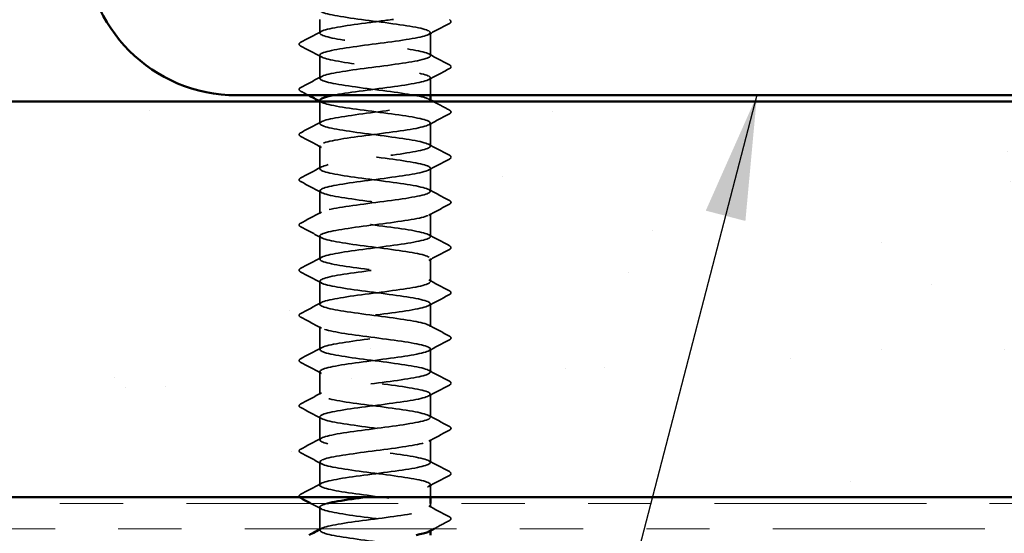
# Model space of a CAD drawing. Units: inches. Extents: x 0.6 to 33.4, y 0.6 to 21.4.
# Drawn here: x 10.9 to 12.4, y 11.4 to 12.2 of the extents above; entities that cross this region are included whole.
import ezdxf

# ---------------------------------------------------------------- set-up
doc = ezdxf.new("R2010")
doc.units = ezdxf.units.IN
doc.header["$LTSCALE"] = 2
doc.header["$MEASUREMENT"] = 0
doc.linetypes.add('DASHED', pattern=[0.2067, 0.1654, -0.0413])
doc.linetypes.add('DOUBLE_DASH_CHAIN', pattern=[1.2403, 0.6614, -0.0827, 0.1654, -0.0827, 0.1654, -0.0827])
for name, color, linetype, lineweight in [('Hatch (ANSI)', 7, 'Continuous', 18), ('Hidden (ANSI)', 7, 'DASHED', 35), ('Symbol (ANSI)', 7, 'Continuous', 25), ('Visible (ANSI)', 7, 'Continuous', 50)]:
    doc.layers.add(name, color=color, linetype=linetype, lineweight=lineweight)
doc.styles.add('Note Text (ANSI)', font='tahoma.ttf')
doc.dimstyles.new('Default (ANSI)$7', dxfattribs={"dimscale": 2, "dimtxt": 0.12, "dimasz": 0.098425, "dimexe": 0.125, "dimexo": 0.0625, "dimgap": 0.031496, "dimtad": 0, "dimtih": 1, "dimtoh": 1, "dimrnd": 1e-08, "dimzin": 4, "dimdsep": 46, "dimtxsty": 'Note Text (ANSI)', "dimcen": 0.09, "dimdle": 0.393701, "dimclrd": 256, "dimclre": 256, "dimclrt": 256, "dimadec": 0, "dimazin": 1, "dimtfac": 1, "dimtofl": 0, "dimtmove": 0, "dimatfit": 3, "dimfxl": 1, "dimtolj": 1, "dimtzin": 4, "dimlwd": -1, "dimlwe": -1, "dimarcsym": 0})

msp = doc.modelspace()

# ---------------------------------------------------------------- hatches: boundary and pattern name
at = {"layer": 'Hatch (ANSI)', "true_color": 0x804000}
h = msp.add_hatch(dxfattribs=at)
h.set_pattern_fill('AR-SAND', color=36, scale=0.25, angle=45, style=0)
h.paths.add_polyline_path([(2.04473, 12.11946), (13.9751, 12.11946), (13.9751, 11.49446), (2.04473, 11.49446)])

# ---------------------------------------------------------------- linework, layer by layer
at = {"layer": 'Hidden (ANSI)', "ltscale": 0.02058}
msp.add_line((11.34643, 12.22774), (11.34643, 12.24946), dxfattribs=at)
at = {"layer": 'Hidden (ANSI)', "ltscale": 0.034593}
for p, q in [((11.52143, 12.19203), (11.52143, 12.22846)), ((11.34643, 12.15631), (11.34643, 12.19274)), ((11.52143, 12.04917), (11.52143, 12.0856)), ((11.34643, 12.01346), (11.34643, 12.04989)), ((11.52143, 11.97774), (11.52143, 12.01417)), ((11.34643, 11.94203), (11.34643, 11.97846)), ((11.52143, 11.90631), (11.52143, 11.94274)), ((11.34643, 11.8706), (11.34643, 11.90703)), ((11.52143, 11.83489), (11.52143, 11.87131)), ((11.34643, 11.79917), (11.34643, 11.8356)), ((11.52143, 11.76346), (11.52143, 11.79989)), ((11.34643, 11.72774), (11.34643, 11.76417)), ((11.52143, 11.69203), (11.52143, 11.72846)), ((11.34643, 11.65631), (11.34643, 11.69274)), ((11.52143, 11.6206), (11.52143, 11.65703)), ((11.34643, 11.58489), (11.34643, 11.62131)), ((11.52143, 11.54917), (11.52143, 11.5856)), ((11.34643, 11.51346), (11.34643, 11.54989))]:
    msp.add_line(p, q, dxfattribs=at)
at = {"layer": 'Hidden (ANSI)', "ltscale": 0.026158}
msp.add_line((11.52143, 12.12946), (11.52143, 12.15703), dxfattribs=at)
at = {"layer": 'Hidden (ANSI)', "ltscale": 0.032824}
msp.add_line((11.34643, 12.08489), (11.34643, 12.11946), dxfattribs=at)
at = {"layer": 'Hidden (ANSI)', "ltscale": 0.018675}
msp.add_line((11.52143, 11.49446), (11.52143, 11.51417), dxfattribs=at)
at = {"layer": 'Hidden (ANSI)', "ltscale": 0.03228}
msp.add_line((11.34643, 11.44446), (11.34643, 11.47846), dxfattribs=at)
at = {"layer": 'Hidden (ANSI)', "ltscale": 0.006294}
msp.add_line((11.52143, 11.47774), (11.52143, 11.48446), dxfattribs=at)
at = {"layer": 'Hidden (ANSI)', "ltscale": 0.00122}
for p, q in [((11.34643, 11.44203), (11.34643, 11.44342)), ((11.52143, 11.44136), (11.52143, 11.44274))]:
    msp.add_line(p, q, dxfattribs=at)
at = {"layer": 'Hidden (ANSI)', "ltscale": 1.261785}
msp.add_open_spline([(11.34667, 12.26417), (11.34657, 12.26296), (11.34793, 12.26175), (11.35085, 12.26054), (11.36135, 12.2562), (11.39151, 12.25185), (11.42478, 12.24751), (11.45804, 12.24316), (11.49261, 12.23881), (11.50948, 12.23447), (11.52635, 12.23012), (11.52462, 12.22578), (11.50524, 12.22143), (11.48586, 12.21709), (11.44988, 12.21274), (11.41706, 12.20839), (11.38424, 12.20405), (11.35636, 12.1997), (11.34873, 12.19536), (11.34111, 12.19101), (11.35416, 12.18667), (11.3807, 12.18232), (11.40725, 12.17797), (11.44587, 12.17363), (11.47533, 12.16928), (11.5048, 12.16494), (11.52353, 12.16059), (11.52122, 12.15625), (11.51892, 12.1519), (11.49571, 12.14755), (11.46435, 12.14321), (11.43299, 12.13886), (11.39517, 12.13452), (11.37167, 12.13017), (11.37038, 12.12993), (11.36914, 12.1297), (11.36795, 12.12946)], degree=3, knots=[-256.0398013, -256.0398013, -256.0398013, -256.0398013, -255.7205802, -255.7205802, -255.7205802, -254.5737724, -254.5737724, -254.5737724, -253.4269645, -253.4269645, -253.4269645, -252.2801567, -252.2801567, -252.2801567, -251.1333488, -251.1333488, -251.1333488, -249.9865409, -249.9865409, -249.9865409, -248.8397331, -248.8397331, -248.8397331, -247.6929252, -247.6929252, -247.6929252, -246.5461173, -246.5461173, -246.5461173, -245.3993095, -245.3993095, -245.3993095, -244.2525016, -244.2525016, -244.2525016, -244.1897138, -244.1897138, -244.1897138, -244.1897138], dxfattribs=at)
at = {"layer": 'Hidden (ANSI)', "ltscale": 1.206918}
msp.add_open_spline([(11.52106, 12.1206), (11.52112, 12.12249), (11.51774, 12.12437), (11.51081, 12.12626), (11.49484, 12.13061), (11.46083, 12.13495), (11.42748, 12.1393), (11.39412, 12.14364), (11.36321, 12.14799), (11.35174, 12.15233), (11.34027, 12.15668), (11.34884, 12.16103), (11.37276, 12.16537), (11.39667, 12.16972), (11.43464, 12.17406), (11.46579, 12.17841), (11.49694, 12.18275), (11.5196, 12.1871), (11.52131, 12.19145), (11.52303, 12.19579), (11.50371, 12.20014), (11.47397, 12.20448), (11.44423, 12.20883), (11.40568, 12.21317), (11.37949, 12.21752), (11.3533, 12.22187), (11.3409, 12.22621), (11.3491, 12.23056), (11.35729, 12.2349), (11.38564, 12.23925), (11.41857, 12.24359), (11.43338, 12.24555), (11.44875, 12.2475), (11.46291, 12.24946)], degree=3, knots=[240.331838, 240.331838, 240.331838, 240.331838, 240.8296511, 240.8296511, 240.8296511, 241.976459, 241.976459, 241.976459, 243.1232669, 243.1232669, 243.1232669, 244.2700747, 244.2700747, 244.2700747, 245.4168826, 245.4168826, 245.4168826, 246.5636905, 246.5636905, 246.5636905, 247.7104983, 247.7104983, 247.7104983, 248.8573062, 248.8573062, 248.8573062, 250.004114, 250.004114, 250.004114, 251.1509219, 251.1509219, 251.1509219, 251.6667043, 251.6667043, 251.6667043, 251.6667043], dxfattribs=at)
at = {"layer": 'Hidden (ANSI)', "ltscale": 0.035082}
for points in [[(11.55144, 12.24301), (11.54055, 12.23726), (11.52967, 12.23149), (11.51882, 12.22567)], [(11.31642, 12.21319), (11.32731, 12.21894), (11.33819, 12.22471), (11.34904, 12.23053)], [(11.34904, 12.18996), (11.33819, 12.19577), (11.32731, 12.20154), (11.31642, 12.2073)], [(11.51882, 12.19481), (11.52967, 12.189), (11.54055, 12.18323), (11.55144, 12.17748)], [(11.31642, 12.14176), (11.32731, 12.14751), (11.33819, 12.15328), (11.34904, 12.1591)], [(11.55144, 12.17158), (11.54055, 12.16583), (11.52967, 12.16006), (11.51882, 12.15424)], [(11.55144, 12.10015), (11.54055, 12.0944), (11.52967, 12.08863), (11.51882, 12.08282)], [(11.31642, 12.07033), (11.32731, 12.07609), (11.33819, 12.08186), (11.34904, 12.08767)], [(11.34904, 12.0471), (11.33819, 12.05292), (11.32731, 12.05869), (11.31642, 12.06444)], [(11.51882, 12.05196), (11.52967, 12.04614), (11.54055, 12.04037), (11.55144, 12.03462)], [(11.31642, 11.9989), (11.32731, 12.00466), (11.33819, 12.01043), (11.34904, 12.01624)], [(11.55144, 12.02873), (11.54055, 12.02297), (11.52967, 12.0172), (11.51882, 12.01139)], [(11.34904, 11.97567), (11.33819, 11.98149), (11.32731, 11.98726), (11.31642, 11.99301)], [(11.51882, 11.98053), (11.52967, 11.97471), (11.54055, 11.96894), (11.55144, 11.96319)], [(11.55144, 11.9573), (11.54055, 11.95154), (11.52967, 11.94577), (11.51882, 11.93996)], [(11.31642, 11.92748), (11.32731, 11.93323), (11.33819, 11.939), (11.34904, 11.94481)], [(11.34904, 11.90424), (11.33819, 11.91006), (11.32731, 11.91583), (11.31642, 11.92158)], [(11.51882, 11.9091), (11.52967, 11.90328), (11.54055, 11.89751), (11.55144, 11.89176)], [(11.55144, 11.88587), (11.54055, 11.88012), (11.52967, 11.87435), (11.51882, 11.86853)], [(11.31642, 11.85605), (11.32731, 11.8618), (11.33819, 11.86757), (11.34904, 11.87339)], [(11.34904, 11.83282), (11.33819, 11.83863), (11.32731, 11.8444), (11.31642, 11.85015)], [(11.51882, 11.83767), (11.52967, 11.83186), (11.54055, 11.82609), (11.55144, 11.82033)], [(11.55144, 11.81444), (11.54055, 11.80869), (11.52967, 11.80292), (11.51882, 11.7971)], [(11.31642, 11.78462), (11.32731, 11.79037), (11.33819, 11.79614), (11.34904, 11.80196)], [(11.34904, 11.76139), (11.33819, 11.7672), (11.32731, 11.77297), (11.31642, 11.77873)], [(11.51882, 11.76624), (11.52967, 11.76043), (11.54055, 11.75466), (11.55144, 11.7489)], [(11.55144, 11.74301), (11.54055, 11.73726), (11.52967, 11.73149), (11.51882, 11.72567)], [(11.31642, 11.71319), (11.32731, 11.71894), (11.33819, 11.72471), (11.34904, 11.73053)], [(11.34904, 11.68996), (11.33819, 11.69577), (11.32731, 11.70154), (11.31642, 11.7073)], [(11.51882, 11.69481), (11.52967, 11.689), (11.54055, 11.68323), (11.55144, 11.67748)], [(11.31642, 11.64176), (11.32731, 11.64751), (11.33819, 11.65328), (11.34904, 11.6591)], [(11.55144, 11.67158), (11.54055, 11.66583), (11.52967, 11.66006), (11.51882, 11.65424)], [(11.34904, 11.61853), (11.33819, 11.62435), (11.32731, 11.63012), (11.31642, 11.63587)], [(11.51882, 11.62339), (11.52967, 11.61757), (11.54055, 11.6118), (11.55144, 11.60605)], [(11.55144, 11.60015), (11.54055, 11.5944), (11.52967, 11.58863), (11.51882, 11.58282)], [(11.31642, 11.57033), (11.32731, 11.57609), (11.33819, 11.58186), (11.34904, 11.58767)], [(11.34904, 11.5471), (11.33819, 11.55292), (11.32731, 11.55869), (11.31642, 11.56444)], [(11.51882, 11.55196), (11.52967, 11.54614), (11.54055, 11.54037), (11.55144, 11.53462)], [(11.55144, 11.52873), (11.54055, 11.52297), (11.52967, 11.5172), (11.51882, 11.51139)], [(11.31642, 11.4989), (11.32731, 11.50466), (11.33819, 11.51043), (11.34904, 11.51624)], [(11.51882, 11.48053), (11.52967, 11.47471), (11.54055, 11.46894), (11.55144, 11.46319)]]:
    msp.add_open_spline(points, degree=3, dxfattribs=at)
at = {"layer": 'Hidden (ANSI)', "ltscale": 0.041609}
for points in [[(11.55144, 12.2489), (11.55283, 12.24817), (11.55387, 12.24733), (11.55399, 12.24471), (11.5529, 12.24378), (11.55144, 12.24301)], [(11.31642, 12.2073), (11.31503, 12.20803), (11.31399, 12.20888), (11.31387, 12.21149), (11.31496, 12.21242), (11.31642, 12.21319)], [(11.55144, 12.17748), (11.55283, 12.17674), (11.55387, 12.1759), (11.55399, 12.17328), (11.5529, 12.17235), (11.55144, 12.17158)], [(11.31642, 12.13587), (11.31503, 12.13661), (11.31399, 12.13745), (11.31387, 12.14006), (11.31496, 12.14099), (11.31642, 12.14176)], [(11.55144, 12.10605), (11.55283, 12.10531), (11.55387, 12.10447), (11.55399, 12.10185), (11.5529, 12.10093), (11.55144, 12.10015)], [(11.31642, 12.06444), (11.31503, 12.06518), (11.31399, 12.06602), (11.31387, 12.06863), (11.31496, 12.06956), (11.31642, 12.07033)], [(11.55144, 12.03462), (11.55283, 12.03388), (11.55387, 12.03304), (11.55399, 12.03042), (11.5529, 12.0295), (11.55144, 12.02873)], [(11.31642, 11.99301), (11.31503, 11.99375), (11.31399, 11.99459), (11.31387, 11.99721), (11.31496, 11.99813), (11.31642, 11.9989)], [(11.55144, 11.96319), (11.55283, 11.96245), (11.55387, 11.96161), (11.55399, 11.959), (11.5529, 11.95807), (11.55144, 11.9573)], [(11.31642, 11.92158), (11.31503, 11.92232), (11.31399, 11.92316), (11.31387, 11.92578), (11.31496, 11.9267), (11.31642, 11.92748)], [(11.55144, 11.89176), (11.55283, 11.89102), (11.55387, 11.89018), (11.55399, 11.88757), (11.5529, 11.88664), (11.55144, 11.88587)], [(11.31642, 11.85015), (11.31503, 11.85089), (11.31399, 11.85173), (11.31387, 11.85435), (11.31496, 11.85528), (11.31642, 11.85605)], [(11.55144, 11.82033), (11.55283, 11.8196), (11.55387, 11.81875), (11.55399, 11.81614), (11.5529, 11.81521), (11.55144, 11.81444)], [(11.31642, 11.77873), (11.31503, 11.77946), (11.31399, 11.7803), (11.31387, 11.78292), (11.31496, 11.78385), (11.31642, 11.78462)], [(11.55144, 11.7489), (11.55283, 11.74817), (11.55387, 11.74733), (11.55399, 11.74471), (11.5529, 11.74378), (11.55144, 11.74301)], [(11.31642, 11.7073), (11.31503, 11.70803), (11.31399, 11.70888), (11.31387, 11.71149), (11.31496, 11.71242), (11.31642, 11.71319)], [(11.55144, 11.67748), (11.55283, 11.67674), (11.55387, 11.6759), (11.55399, 11.67328), (11.5529, 11.67235), (11.55144, 11.67158)], [(11.31642, 11.63587), (11.31503, 11.63661), (11.31399, 11.63745), (11.31387, 11.64006), (11.31496, 11.64099), (11.31642, 11.64176)], [(11.55144, 11.60605), (11.55283, 11.60531), (11.55387, 11.60447), (11.55399, 11.60185), (11.5529, 11.60093), (11.55144, 11.60015)], [(11.31642, 11.56444), (11.31503, 11.56518), (11.31399, 11.56602), (11.31387, 11.56863), (11.31496, 11.56956), (11.31642, 11.57033)], [(11.55144, 11.53462), (11.55283, 11.53388), (11.55387, 11.53304), (11.55399, 11.53042), (11.5529, 11.5295), (11.55144, 11.52873)], [(11.55144, 11.46319), (11.55283, 11.46245), (11.55387, 11.46161), (11.55399, 11.459), (11.5529, 11.45807), (11.55144, 11.4573)]]:
    msp.add_open_spline(points, degree=3, knots=[0, 0, 0, 0, 0.05425934, 0.05425934, 0.11103282, 0.11103282, 0.11103282, 0.11103282], dxfattribs=at)
at = {"layer": 'Hidden (ANSI)', "ltscale": 0.012952}
msp.add_open_spline([(11.32853, 12.12946), (11.3245, 12.1316), (11.32046, 12.13373), (11.31642, 12.13587)], degree=3, dxfattribs=at)
at = {"layer": 'Hidden (ANSI)', "ltscale": 1.084517}
msp.add_open_spline([(11.50123, 9.39846), (11.50625, 9.39947), (11.51048, 9.40048), (11.51368, 9.4015), (11.52744, 9.40584), (11.52168, 9.41019), (11.49955, 9.41453), (11.47742, 9.41888), (11.44014, 9.42322), (11.40817, 9.42757), (11.3762, 9.43192), (11.35129, 9.43626), (11.34711, 9.44061), (11.34294, 9.44495), (11.35973, 9.4493), (11.38826, 9.45364), (11.41679, 9.45799), (11.45552, 9.46234), (11.48317, 9.46668), (11.51082, 9.47103), (11.52589, 9.47537), (11.52011, 9.47972), (11.51433, 9.48406), (11.48801, 9.48841), (11.4556, 9.49276), (11.4232, 9.4971), (11.38646, 9.50145), (11.36558, 9.50579), (11.3447, 9.51014), (11.34079, 9.51448), (11.35602, 9.51883), (11.37124, 9.52318), (11.40476, 9.52752), (11.43817, 9.53187), (11.47158, 9.53621), (11.50307, 9.54056), (11.51533, 9.5449), (11.5276, 9.54925), (11.51998, 9.5536), (11.49667, 9.55794), (11.47335, 9.56229), (11.4356, 9.56663), (11.40414, 9.57098), (11.37269, 9.57532), (11.34925, 9.57967), (11.34669, 9.58402), (11.34413, 9.58836), (11.36259, 9.59271), (11.39193, 9.59705), (11.42128, 9.6014), (11.45991, 9.60574), (11.48662, 9.61009), (11.51332, 9.61444), (11.52665, 9.61878), (11.51928, 9.62313), (11.51191, 9.62747), (11.48424, 9.63182), (11.45147, 9.63616), (11.4187, 9.64051), (11.3826, 9.64486), (11.36301, 9.6492), (11.34342, 9.65355), (11.34139, 9.65789), (11.35804, 9.66224), (11.37469, 9.66658), (11.40912, 9.67093), (11.44241, 9.67528), (11.4757, 9.67962), (11.50605, 9.68397), (11.51679, 9.68831), (11.52754, 9.69266), (11.51809, 9.697), (11.49363, 9.70135), (11.46918, 9.7057), (11.43105, 9.71004), (11.40019, 9.71439), (11.36933, 9.71873), (11.34741, 9.72308), (11.34646, 9.72742), (11.34552, 9.73177), (11.36562, 9.73612), (11.3957, 9.74046), (11.42579, 9.74481), (11.46425, 9.74915), (11.48994, 9.7535), (11.51564, 9.75784), (11.52719, 9.76219), (11.51824, 9.76654), (11.5093, 9.77088), (11.48035, 9.77523), (11.44729, 9.77957), (11.41423, 9.78392), (11.37886, 9.78826), (11.36061, 9.79261), (11.34235, 9.79696), (11.3422, 9.8013), (11.36024, 9.80565), (11.37828, 9.80999), (11.41353, 9.81434), (11.44662, 9.81868), (11.47972, 9.82303), (11.50887, 9.82738), (11.51806, 9.83172), (11.52725, 9.83607), (11.51599, 9.84041), (11.49046, 9.84476), (11.46493, 9.8491), (11.42651, 9.85345), (11.39631, 9.8578), (11.36611, 9.86214), (11.34577, 9.86649), (11.34645, 9.87083), (11.34713, 9.87518), (11.3688, 9.87952), (11.39957, 9.88387), (11.43033, 9.88822), (11.46851, 9.89256), (11.49314, 9.89691), (11.51777, 9.90125), (11.52751, 9.9056), (11.51701, 9.90994), (11.50651, 9.91429), (11.47635, 9.91864), (11.44308, 9.92298), (11.40982, 9.92733), (11.37525, 9.93167), (11.35838, 9.93602), (11.34151, 9.94036), (11.34323, 9.94471), (11.36262, 9.94906), (11.382, 9.9534), (11.41798, 9.95775), (11.4508, 9.96209), (11.48362, 9.96644), (11.5115, 9.97078), (11.51913, 9.97513), (11.52675, 9.97948), (11.5137, 9.98382), (11.48716, 9.98817), (11.46061, 9.99251), (11.42199, 9.99686), (11.39253, 10.0012), (11.36306, 10.00555), (11.34433, 10.0099), (11.34664, 10.01424), (11.34894, 10.01859), (11.37215, 10.02293), (11.40351, 10.02728), (11.43487, 10.03162), (11.47269, 10.03597), (11.49619, 10.04032), (11.51969, 10.04466), (11.5276, 10.04901), (11.51558, 10.05335), (11.50356, 10.0577), (11.47225, 10.06204), (11.43885, 10.06639), (11.40545, 10.07074), (11.37178, 10.07508), (11.35633, 10.07943), (11.34087, 10.08377), (11.34448, 10.08812), (11.36516, 10.09246), (11.38584, 10.09681), (11.42248, 10.10116), (11.45495, 10.1055), (11.48742, 10.10985), (11.51396, 10.11419), (11.51999, 10.11854), (11.52603, 10.12288), (11.51123, 10.12723), (11.48373, 10.13158), (11.45622, 10.13592), (11.4175, 10.14027), (11.38884, 10.14461), (11.36017, 10.14896), (11.34311, 10.1533), (11.34703, 10.15765), (11.35095, 10.162), (11.37563, 10.16634), (11.40752, 10.17069), (11.43941, 10.17503), (11.47678, 10.17938), (11.4991, 10.18372), (11.52142, 10.18807), (11.52748, 10.19242), (11.51396, 10.19676), (11.50043, 10.20111), (11.46805, 10.20545), (11.43461, 10.2098), (11.40116, 10.21414), (11.36845, 10.21849), (11.35446, 10.22284), (11.34046, 10.22718), (11.34593, 10.23153), (11.36786, 10.23587), (11.3898, 10.24022), (11.427, 10.24456), (11.45904, 10.24891), (11.49108, 10.25326), (11.51623, 10.2576), (11.52066, 10.26195), (11.52509, 10.26629), (11.50857, 10.27064), (11.48018, 10.27498), (11.45178, 10.27933), (11.41305, 10.28368), (11.38525, 10.28802), (11.35746, 10.29237), (11.34211, 10.29671), (11.34763, 10.30106), (11.35316, 10.3054), (11.37926, 10.30975), (11.4116, 10.3141), (11.44394, 10.31844), (11.48077, 10.32279), (11.50186, 10.32713), (11.52294, 10.33148), (11.52714, 10.33582), (11.51215, 10.34017), (11.49716, 10.34452), (11.46378, 10.34886), (11.43036, 10.35321), (11.39694, 10.35755), (11.36528, 10.3619), (11.35278, 10.36624), (11.34027, 10.37059), (11.34759, 10.37494), (11.37072, 10.37928), (11.39385, 10.38363), (11.43154, 10.38797), (11.46308, 10.39232), (11.49462, 10.39666), (11.5183, 10.40101), (11.52112, 10.40536), (11.52394, 10.4097), (11.50574, 10.41405), (11.47652, 10.41839), (11.4473, 10.42274), (11.40864, 10.42708), (11.38178, 10.43143), (11.35492, 10.43578), (11.34132, 10.44012), (11.34843, 10.44447), (11.35555, 10.44881), (11.38301, 10.45316), (11.41573, 10.4575), (11.44845, 10.46185), (11.48465, 10.4662), (11.50445, 10.47054), (11.52425, 10.47489), (11.52658, 10.47923), (11.51015, 10.48358), (11.49373, 10.48792), (11.45944, 10.49227), (11.42613, 10.49662), (11.39281, 10.50096), (11.36227, 10.50531), (11.35129, 10.50965), (11.3403, 10.514), (11.34946, 10.51834), (11.37373, 10.52269), (11.39801, 10.52704), (11.43608, 10.53138), (11.46704, 10.53573), (11.49801, 10.54007), (11.52017, 10.54442), (11.52137, 10.54876), (11.52257, 10.55311), (11.50274, 10.55746), (11.47276, 10.5618), (11.44279, 10.56615), (11.4043, 10.57049), (11.37844, 10.57484), (11.35258, 10.57918), (11.34074, 10.58353), (11.34944, 10.58788), (11.35813, 10.59222), (11.38689, 10.59657), (11.4199, 10.60091), (11.45292, 10.60526), (11.48841, 10.6096), (11.50688, 10.61395), (11.52535, 10.6183), (11.5258, 10.62264), (11.50798, 10.62699), (11.49016, 10.63133), (11.45504, 10.63568), (11.42191, 10.64002), (11.38878, 10.64437), (11.35943, 10.64872), (11.34999, 10.65306), (11.34055, 10.65741), (11.35152, 10.66175), (11.37688, 10.6661), (11.40225, 10.67044), (11.44062, 10.67479), (11.47093, 10.67914), (11.50124, 10.68348), (11.52185, 10.68783), (11.52142, 10.69217), (11.521, 10.69652), (11.49957, 10.70086), (11.46892, 10.70521), (11.43826, 10.70956), (11.40003, 10.7139), (11.37522, 10.71825), (11.35042, 10.72259), (11.34039, 10.72694), (11.35064, 10.73128), (11.36089, 10.73563), (11.39087, 10.73998), (11.42411, 10.74432), (11.45734, 10.74867), (11.49204, 10.75301), (11.50914, 10.75736), (11.52623, 10.7617), (11.5248, 10.76605), (11.50563, 10.7704), (11.48646, 10.77474), (11.45059, 10.77909), (11.41772, 10.78343), (11.38485, 10.78778), (11.35676, 10.79212), (11.34889, 10.79647), (11.34101, 10.80082), (11.35378, 10.80516), (11.38017, 10.80951), (11.40656, 10.81385), (11.44515, 10.8182), (11.47474, 10.82254), (11.50432, 10.82689), (11.52331, 10.83124), (11.52127, 10.83558), (11.51922, 10.83993), (11.49626, 10.84427), (11.46498, 10.84862), (11.43371, 10.85296), (11.39583, 10.85731), (11.37215, 10.86166), (11.34846, 10.866), (11.34026, 10.87035), (11.35204, 10.87469), (11.36382, 10.87904), (11.39495, 10.88338), (11.42833, 10.88773), (11.46171, 10.89208), (11.49554, 10.89642), (11.51122, 10.90077), (11.5269, 10.90511), (11.52359, 10.90946), (11.50312, 10.9138), (11.48264, 10.91815), (11.4461, 10.9225), (11.41357, 10.92684), (11.38104, 10.93119), (11.35428, 10.93553), (11.34799, 10.93988), (11.3417, 10.94422), (11.35622, 10.94857), (11.38358, 10.95292), (11.41094, 10.95726), (11.44964, 10.96161), (11.47844, 10.96595), (11.50724, 10.9703), (11.52457, 10.97464), (11.5209, 10.97899), (11.51724, 10.98334), (11.49279, 10.98768), (11.46098, 10.99203), (11.42917, 10.99637), (11.39172, 11.00072), (11.36921, 11.00506), (11.3467, 11.00941), (11.34034, 11.01376), (11.35363, 11.0181), (11.36692, 11.02245), (11.39913, 11.02679), (11.43258, 11.03114), (11.46602, 11.03548), (11.49889, 11.03983), (11.51312, 11.04418), (11.52735, 11.04852), (11.52217, 11.05287), (11.50044, 11.05721), (11.4787, 11.06156), (11.44158, 11.0659), (11.40947, 11.07025), (11.37735, 11.0746), (11.35198, 11.07894), (11.34729, 11.08329), (11.34261, 11.08763), (11.35885, 11.09198), (11.38711, 11.09632), (11.41537, 11.10067), (11.4541, 11.10502), (11.48204, 11.10936), (11.50998, 11.11371), (11.52561, 11.11805), (11.52034, 11.1224), (11.51507, 11.12674), (11.48919, 11.13109), (11.45691, 11.13544), (11.42464, 11.13978), (11.38772, 11.14413), (11.36643, 11.14847), (11.34515, 11.15282), (11.34065, 11.15716), (11.35541, 11.16151), (11.37017, 11.16586), (11.40339, 11.1702), (11.43682, 11.17455), (11.47025, 11.17889), (11.50208, 11.18324), (11.51483, 11.18758), (11.52757, 11.19193), (11.52054, 11.19628), (11.4976, 11.20062), (11.47466, 11.20497), (11.43704, 11.20931), (11.40542, 11.21366), (11.3738, 11.218), (11.34988, 11.22235), (11.3468, 11.2267), (11.34372, 11.23104), (11.36166, 11.23539), (11.39075, 11.23973), (11.41984, 11.24408), (11.45852, 11.24842), (11.48553, 11.25277), (11.51254, 11.25712), (11.52643, 11.26146), (11.51957, 11.26581), (11.5127, 11.27015), (11.48545, 11.2745), (11.45279, 11.27885), (11.42013, 11.28319), (11.38382, 11.28754), (11.36381, 11.29188), (11.3438, 11.29623), (11.34118, 11.30057), (11.35738, 11.30492), (11.37357, 11.30927), (11.40772, 11.31361), (11.44106, 11.31796), (11.4744, 11.3223), (11.50512, 11.32665), (11.51635, 11.33099), (11.52758, 11.33534), (11.51871, 11.33969), (11.49462, 11.34403), (11.47052, 11.34838), (11.4325, 11.35272), (11.40144, 11.35707), (11.37038, 11.36141), (11.34797, 11.36576), (11.34651, 11.37011), (11.34506, 11.37445), (11.36463, 11.3788), (11.39449, 11.38314), (11.42435, 11.38749), (11.46287, 11.39183), (11.4889, 11.39618), (11.51492, 11.40053), (11.52704, 11.40487), (11.5186, 11.40922), (11.51015, 11.41356), (11.4816, 11.41791), (11.44863, 11.42225), (11.41565, 11.4266), (11.38004, 11.43095), (11.36136, 11.43529), (11.34267, 11.43964), (11.34192, 11.44398), (11.35952, 11.44833), (11.37712, 11.45267), (11.41211, 11.45702), (11.44528, 11.46137), (11.47845, 11.46571), (11.50799, 11.47006), (11.51768, 11.4744), (11.52737, 11.47875), (11.51668, 11.48309), (11.49149, 11.48744), (11.46629, 11.49179), (11.42796, 11.49613), (11.39754, 11.50048), (11.36712, 11.50482), (11.34627, 11.50917), (11.34643, 11.51351), (11.3466, 11.51786), (11.36777, 11.52221), (11.39833, 11.52655), (11.42888, 11.5309), (11.46716, 11.53524), (11.49213, 11.53959), (11.51711, 11.54393), (11.52743, 11.54828), (11.51742, 11.55263), (11.50742, 11.55697), (11.47763, 11.56132), (11.44443, 11.56566), (11.41122, 11.57001), (11.37639, 11.57435), (11.35907, 11.5787), (11.34175, 11.58305), (11.34288, 11.58739), (11.36184, 11.59174), (11.3808, 11.59608), (11.41656, 11.60043), (11.44947, 11.60477), (11.48239, 11.60912), (11.51068, 11.61347), (11.51881, 11.61781), (11.52693, 11.62216), (11.51445, 11.6265), (11.48822, 11.63085), (11.46199, 11.63519), (11.42343, 11.63954), (11.39372, 11.64389), (11.36402, 11.64823), (11.34477, 11.65258), (11.34655, 11.65692), (11.34834, 11.66127), (11.37107, 11.66561), (11.40224, 11.66996), (11.43342, 11.67431), (11.47137, 11.67865), (11.49523, 11.683), (11.5191, 11.68734), (11.5276, 11.69169), (11.51606, 11.69603), (11.50452, 11.70038), (11.47356, 11.70473), (11.4402, 11.70907), (11.40684, 11.71342), (11.37287, 11.71776), (11.35696, 11.72211), (11.34105, 11.72645), (11.34406, 11.7308), (11.36433, 11.73515), (11.3846, 11.73949), (11.42104, 11.74384), (11.45363, 11.74818), (11.48622, 11.75253), (11.5132, 11.75687), (11.51974, 11.76122), (11.52628, 11.76557), (11.51204, 11.76991), (11.48483, 11.77426), (11.45763, 11.7786), (11.41893, 11.78295), (11.39, 11.78729), (11.36107, 11.79164), (11.34348, 11.79599), (11.34688, 11.80033), (11.35029, 11.80468), (11.37451, 11.80902), (11.40624, 11.81337), (11.43797, 11.81771), (11.47549, 11.82206), (11.49819, 11.82641), (11.52089, 11.83075), (11.52755, 11.8351), (11.5145, 11.83944), (11.50145, 11.84379), (11.4694, 11.84813), (11.43596, 11.85248), (11.40252, 11.85683), (11.3695, 11.86117), (11.35503, 11.86552), (11.34057, 11.86986), (11.34545, 11.87421), (11.36698, 11.87855), (11.38852, 11.8829), (11.42556, 11.88725), (11.45774, 11.89159), (11.48993, 11.89594), (11.51552, 11.90028), (11.52047, 11.90463), (11.52541, 11.90897), (11.50944, 11.91332), (11.48132, 11.91767), (11.4532, 11.92201), (11.41446, 11.92636), (11.38638, 11.9307), (11.3583, 11.93505), (11.3424, 11.93939), (11.34742, 11.94374), (11.35243, 11.94809), (11.37809, 11.95243), (11.41029, 11.95678), (11.4425, 11.96112), (11.47951, 11.96547), (11.50099, 11.96981), (11.52248, 11.97416), (11.52727, 11.97851), (11.51275, 11.98285), (11.49822, 11.9872), (11.46515, 11.99154), (11.43172, 11.99589), (11.39828, 12.00023), (11.36628, 12.00458), (11.35329, 12.00893), (11.34031, 12.01327), (11.34704, 12.01762), (11.3698, 12.02196), (11.39255, 12.02631), (11.43009, 12.03065), (11.4618, 12.035), (11.4935, 12.03935), (11.51766, 12.04369), (11.52099, 12.04804), (11.52433, 12.05238), (11.50666, 12.05673), (11.4777, 12.06107), (11.44873, 12.06542), (11.41004, 12.06977), (11.38288, 12.07411), (11.35571, 12.07846), (11.34154, 12.0828), (11.34816, 12.08715), (11.35477, 12.09149), (11.3818, 12.09584), (11.41441, 12.10019), (11.44701, 12.10453), (11.48342, 12.10888), (11.50364, 12.11322), (11.51331, 12.1153), (11.51902, 12.11738), (11.52061, 12.11946)], degree=3, knots=[0.8796459, 0.8796459, 0.8796459, 0.8796459, 1.1468079, 1.1468079, 1.1468079, 2.2936157, 2.2936157, 2.2936157, 3.4404236, 3.4404236, 3.4404236, 4.5872315, 4.5872315, 4.5872315, 5.7340393, 5.7340393, 5.7340393, 6.8808472, 6.8808472, 6.8808472, 8.027655, 8.027655, 8.027655, 9.1744629, 9.1744629, 9.1744629, 10.3212708, 10.3212708, 10.3212708, 11.4680786, 11.4680786, 11.4680786, 12.6148865, 12.6148865, 12.6148865, 13.7616944, 13.7616944, 13.7616944, 14.9085022, 14.9085022, 14.9085022, 16.0553101, 16.0553101, 16.0553101, 17.2021179, 17.2021179, 17.2021179, 18.3489258, 18.3489258, 18.3489258, 19.4957337, 19.4957337, 19.4957337, 20.6425415, 20.6425415, 20.6425415, 21.7893494, 21.7893494, 21.7893494, 22.9361573, 22.9361573, 22.9361573, 24.0829651, 24.0829651, 24.0829651, 25.229773, 25.229773, 25.229773, 26.3765808, 26.3765808, 26.3765808, 27.5233887, 27.5233887, 27.5233887, 28.6701966, 28.6701966, 28.6701966, 29.8170044, 29.8170044, 29.8170044, 30.9638123, 30.9638123, 30.9638123, 32.1106202, 32.1106202, 32.1106202, 33.257428, 33.257428, 33.257428, 34.4042359, 34.4042359, 34.4042359, 35.5510437, 35.5510437, 35.5510437, 36.6978516, 36.6978516, 36.6978516, 37.8446595, 37.8446595, 37.8446595, 38.9914673, 38.9914673, 38.9914673, 40.1382752, 40.1382752, 40.1382752, 41.2850831, 41.2850831, 41.2850831, 42.4318909, 42.4318909, 42.4318909, 43.5786988, 43.5786988, 43.5786988, 44.7255066, 44.7255066, 44.7255066, 45.8723145, 45.8723145, 45.8723145, 47.0191224, 47.0191224, 47.0191224, 48.1659302, 48.1659302, 48.1659302, 49.3127381, 49.3127381, 49.3127381, 50.459546, 50.459546, 50.459546, 51.6063538, 51.6063538, 51.6063538, 52.7531617, 52.7531617, 52.7531617, 53.8999695, 53.8999695, 53.8999695, 55.0467774, 55.0467774, 55.0467774, 56.1935853, 56.1935853, 56.1935853, 57.3403931, 57.3403931, 57.3403931, 58.487201, 58.487201, 58.487201, 59.6340089, 59.6340089, 59.6340089, 60.7808167, 60.7808167, 60.7808167, 61.9276246, 61.9276246, 61.9276246, 63.0744324, 63.0744324, 63.0744324, 64.2212403, 64.2212403, 64.2212403, 65.3680482, 65.3680482, 65.3680482, 66.514856, 66.514856, 66.514856, 67.6616639, 67.6616639, 67.6616639, 68.8084718, 68.8084718, 68.8084718, 69.9552796, 69.9552796, 69.9552796, 71.1020875, 71.1020875, 71.1020875, 72.2488953, 72.2488953, 72.2488953, 73.3957032, 73.3957032, 73.3957032, 74.5425111, 74.5425111, 74.5425111, 75.6893189, 75.6893189, 75.6893189, 76.8361268, 76.8361268, 76.8361268, 77.9829347, 77.9829347, 77.9829347, 79.1297425, 79.1297425, 79.1297425, 80.2765504, 80.2765504, 80.2765504, 81.4233582, 81.4233582, 81.4233582, 82.5701661, 82.5701661, 82.5701661, 83.716974, 83.716974, 83.716974, 84.8637818, 84.8637818, 84.8637818, 86.0105897, 86.0105897, 86.0105897, 87.1573976, 87.1573976, 87.1573976, 88.3042054, 88.3042054, 88.3042054, 89.4510133, 89.4510133, 89.4510133, 90.5978211, 90.5978211, 90.5978211, 91.744629, 91.744629, 91.744629, 92.8914369, 92.8914369, 92.8914369, 94.0382447, 94.0382447, 94.0382447, 95.1850526, 95.1850526, 95.1850526, 96.3318605, 96.3318605, 96.3318605, 97.4786683, 97.4786683, 97.4786683, 98.6254762, 98.6254762, 98.6254762, 99.772284, 99.772284, 99.772284, 100.9190919, 100.9190919, 100.9190919, 102.0658998, 102.0658998, 102.0658998, 103.2127076, 103.2127076, 103.2127076, 104.3595155, 104.3595155, 104.3595155, 105.5063234, 105.5063234, 105.5063234, 106.6531312, 106.6531312, 106.6531312, 107.7999391, 107.7999391, 107.7999391, 108.9467469, 108.9467469, 108.9467469, 110.0935548, 110.0935548, 110.0935548, 111.2403627, 111.2403627, 111.2403627, 112.3871705, 112.3871705, 112.3871705, 113.5339784, 113.5339784, 113.5339784, 114.6807863, 114.6807863, 114.6807863, 115.8275941, 115.8275941, 115.8275941, 116.974402, 116.974402, 116.974402, 118.1212098, 118.1212098, 118.1212098, 119.2680177, 119.2680177, 119.2680177, 120.4148256, 120.4148256, 120.4148256, 121.5616334, 121.5616334, 121.5616334, 122.7084413, 122.7084413, 122.7084413, 123.8552492, 123.8552492, 123.8552492, 125.002057, 125.002057, 125.002057, 126.1488649, 126.1488649, 126.1488649, 127.2956727, 127.2956727, 127.2956727, 128.4424806, 128.4424806, 128.4424806, 129.5892885, 129.5892885, 129.5892885, 130.7360963, 130.7360963, 130.7360963, 131.8829042, 131.8829042, 131.8829042, 133.0297121, 133.0297121, 133.0297121, 134.1765199, 134.1765199, 134.1765199, 135.3233278, 135.3233278, 135.3233278, 136.4701356, 136.4701356, 136.4701356, 137.6169435, 137.6169435, 137.6169435, 138.7637514, 138.7637514, 138.7637514, 139.9105592, 139.9105592, 139.9105592, 141.0573671, 141.0573671, 141.0573671, 142.204175, 142.204175, 142.204175, 143.3509828, 143.3509828, 143.3509828, 144.4977907, 144.4977907, 144.4977907, 145.6445985, 145.6445985, 145.6445985, 146.7914064, 146.7914064, 146.7914064, 147.9382143, 147.9382143, 147.9382143, 149.0850221, 149.0850221, 149.0850221, 150.23183, 150.23183, 150.23183, 151.3786379, 151.3786379, 151.3786379, 152.5254457, 152.5254457, 152.5254457, 153.6722536, 153.6722536, 153.6722536, 154.8190614, 154.8190614, 154.8190614, 155.9658693, 155.9658693, 155.9658693, 157.1126772, 157.1126772, 157.1126772, 158.259485, 158.259485, 158.259485, 159.4062929, 159.4062929, 159.4062929, 160.5531008, 160.5531008, 160.5531008, 161.6999086, 161.6999086, 161.6999086, 162.8467165, 162.8467165, 162.8467165, 163.9935243, 163.9935243, 163.9935243, 165.1403322, 165.1403322, 165.1403322, 166.2871401, 166.2871401, 166.2871401, 167.4339479, 167.4339479, 167.4339479, 168.5807558, 168.5807558, 168.5807558, 169.7275637, 169.7275637, 169.7275637, 170.8743715, 170.8743715, 170.8743715, 172.0211794, 172.0211794, 172.0211794, 173.1679873, 173.1679873, 173.1679873, 174.3147951, 174.3147951, 174.3147951, 175.461603, 175.461603, 175.461603, 176.6084108, 176.6084108, 176.6084108, 177.7552187, 177.7552187, 177.7552187, 178.9020266, 178.9020266, 178.9020266, 180.0488344, 180.0488344, 180.0488344, 181.1956423, 181.1956423, 181.1956423, 182.3424502, 182.3424502, 182.3424502, 183.489258, 183.489258, 183.489258, 184.6360659, 184.6360659, 184.6360659, 185.7828737, 185.7828737, 185.7828737, 186.9296816, 186.9296816, 186.9296816, 188.0764895, 188.0764895, 188.0764895, 189.2232973, 189.2232973, 189.2232973, 190.3701052, 190.3701052, 190.3701052, 191.5169131, 191.5169131, 191.5169131, 192.6637209, 192.6637209, 192.6637209, 193.8105288, 193.8105288, 193.8105288, 194.9573366, 194.9573366, 194.9573366, 196.1041445, 196.1041445, 196.1041445, 197.2509524, 197.2509524, 197.2509524, 198.3977602, 198.3977602, 198.3977602, 199.5445681, 199.5445681, 199.5445681, 200.691376, 200.691376, 200.691376, 201.8381838, 201.8381838, 201.8381838, 202.9849917, 202.9849917, 202.9849917, 204.1317995, 204.1317995, 204.1317995, 205.2786074, 205.2786074, 205.2786074, 206.4254153, 206.4254153, 206.4254153, 207.5722231, 207.5722231, 207.5722231, 208.719031, 208.719031, 208.719031, 209.8658389, 209.8658389, 209.8658389, 211.0126467, 211.0126467, 211.0126467, 212.1594546, 212.1594546, 212.1594546, 213.3062624, 213.3062624, 213.3062624, 214.4530703, 214.4530703, 214.4530703, 215.5998782, 215.5998782, 215.5998782, 216.746686, 216.746686, 216.746686, 217.8934939, 217.8934939, 217.8934939, 219.0403018, 219.0403018, 219.0403018, 220.1871096, 220.1871096, 220.1871096, 221.3339175, 221.3339175, 221.3339175, 222.4807253, 222.4807253, 222.4807253, 223.6275332, 223.6275332, 223.6275332, 224.7743411, 224.7743411, 224.7743411, 225.9211489, 225.9211489, 225.9211489, 227.0679568, 227.0679568, 227.0679568, 228.2147647, 228.2147647, 228.2147647, 229.3615725, 229.3615725, 229.3615725, 230.5083804, 230.5083804, 230.5083804, 231.6551882, 231.6551882, 231.6551882, 232.8019961, 232.8019961, 232.8019961, 233.948804, 233.948804, 233.948804, 235.0956118, 235.0956118, 235.0956118, 236.2424197, 236.2424197, 236.2424197, 237.3892276, 237.3892276, 237.3892276, 238.5360354, 238.5360354, 238.5360354, 239.6828433, 239.6828433, 239.6828433, 240.231307, 240.231307, 240.231307, 240.231307], dxfattribs=at)
at = {"layer": 'Hidden (ANSI)', "ltscale": 1.067533}
msp.add_open_spline([(11.34672, 12.12131), (11.34662, 12.11992), (11.34842, 12.11853), (11.35228, 12.11713), (11.3643, 12.11279), (11.39561, 12.10844), (11.42901, 12.1041), (11.46241, 12.09975), (11.49608, 12.09541), (11.51153, 12.09106), (11.52699, 12.08671), (11.52338, 12.08237), (11.5027, 12.07802), (11.48202, 12.07368), (11.44538, 12.06933), (11.41291, 12.06499), (11.38044, 12.06064), (11.3539, 12.05629), (11.34787, 12.05195), (11.34183, 12.0476), (11.35663, 12.04326), (11.38413, 12.03891), (11.41164, 12.03457), (11.45036, 12.03022), (11.47902, 12.02587), (11.50769, 12.02153), (11.52475, 12.01718), (11.52083, 12.01284), (11.51691, 12.00849), (11.49223, 12.00415), (11.46034, 11.9998), (11.42845, 11.99545), (11.39108, 11.99111), (11.36876, 11.98676), (11.34644, 11.98242), (11.34038, 11.97807), (11.3539, 11.97373), (11.36743, 11.96938), (11.39981, 11.96503), (11.43325, 11.96069), (11.4667, 11.95634), (11.49941, 11.952), (11.5134, 11.94765), (11.5274, 11.94331), (11.52193, 11.93896), (11.5, 11.93461), (11.47806, 11.93027), (11.44086, 11.92592), (11.40882, 11.92158), (11.37678, 11.91723), (11.35163, 11.91289), (11.3472, 11.90854), (11.34277, 11.90419), (11.35929, 11.89985), (11.38768, 11.8955), (11.41608, 11.89116), (11.45481, 11.88681), (11.48261, 11.88247), (11.5104, 11.87812), (11.52575, 11.87377), (11.52023, 11.86943), (11.5147, 11.86508), (11.4886, 11.86074), (11.45626, 11.85639), (11.42392, 11.85205), (11.38709, 11.8477), (11.366, 11.84335), (11.34492, 11.83901), (11.34072, 11.83466), (11.35571, 11.83032), (11.3707, 11.82597), (11.40408, 11.82163), (11.4375, 11.81728), (11.47092, 11.81293), (11.50258, 11.80859), (11.51508, 11.80424), (11.52759, 11.7999), (11.52027, 11.79555), (11.49714, 11.79121), (11.47401, 11.78686), (11.43632, 11.78251), (11.40478, 11.77817), (11.37324, 11.77382), (11.34956, 11.76948), (11.34674, 11.76513), (11.34392, 11.76079), (11.36212, 11.75644), (11.39134, 11.75209), (11.42056, 11.74775), (11.45922, 11.7434), (11.48608, 11.73906), (11.51294, 11.73471), (11.52654, 11.73037), (11.51943, 11.72602), (11.51231, 11.72167), (11.48485, 11.71733), (11.45213, 11.71298), (11.41941, 11.70864), (11.38321, 11.70429), (11.36341, 11.69995), (11.34361, 11.6956), (11.34128, 11.69125), (11.35771, 11.68691), (11.37413, 11.68256), (11.40842, 11.67822), (11.44173, 11.67387), (11.47505, 11.66953), (11.50559, 11.66518), (11.51657, 11.66083), (11.52756, 11.65649), (11.5184, 11.65214), (11.49413, 11.6478), (11.46985, 11.64345), (11.43178, 11.63911), (11.40082, 11.63476), (11.36985, 11.63041), (11.34769, 11.62607), (11.34649, 11.62172), (11.34529, 11.61738), (11.36512, 11.61303), (11.3951, 11.60869), (11.42507, 11.60434), (11.46356, 11.59999), (11.48942, 11.59565), (11.51528, 11.5913), (11.52712, 11.58696), (11.51842, 11.58261), (11.50973, 11.57827), (11.48097, 11.57392), (11.44796, 11.56957), (11.41494, 11.56523), (11.37945, 11.56088), (11.36098, 11.55654), (11.34251, 11.55219), (11.34206, 11.54785), (11.35988, 11.5435), (11.3777, 11.53915), (11.41282, 11.53481), (11.44595, 11.53046), (11.47908, 11.52612), (11.50843, 11.52177), (11.51787, 11.51743), (11.52731, 11.51308), (11.51634, 11.50873), (11.49098, 11.50439), (11.47166, 11.50108), (11.44479, 11.49777), (11.41968, 11.49446)], degree=3, knots=[-243.4734307, -243.4734307, -243.4734307, -243.4734307, -243.1056938, -243.1056938, -243.1056938, -241.9588859, -241.9588859, -241.9588859, -240.812078, -240.812078, -240.812078, -239.6652702, -239.6652702, -239.6652702, -238.5184623, -238.5184623, -238.5184623, -237.3716544, -237.3716544, -237.3716544, -236.2248466, -236.2248466, -236.2248466, -235.0780387, -235.0780387, -235.0780387, -233.9312309, -233.9312309, -233.9312309, -232.784423, -232.784423, -232.784423, -231.6376151, -231.6376151, -231.6376151, -230.4908073, -230.4908073, -230.4908073, -229.3439994, -229.3439994, -229.3439994, -228.1971915, -228.1971915, -228.1971915, -227.0503837, -227.0503837, -227.0503837, -225.9035758, -225.9035758, -225.9035758, -224.756768, -224.756768, -224.756768, -223.6099601, -223.6099601, -223.6099601, -222.4631522, -222.4631522, -222.4631522, -221.3163444, -221.3163444, -221.3163444, -220.1695365, -220.1695365, -220.1695365, -219.0227286, -219.0227286, -219.0227286, -217.8759208, -217.8759208, -217.8759208, -216.7291129, -216.7291129, -216.7291129, -215.5823051, -215.5823051, -215.5823051, -214.4354972, -214.4354972, -214.4354972, -213.2886893, -213.2886893, -213.2886893, -212.1418815, -212.1418815, -212.1418815, -210.9950736, -210.9950736, -210.9950736, -209.8482657, -209.8482657, -209.8482657, -208.7014579, -208.7014579, -208.7014579, -207.55465, -207.55465, -207.55465, -206.4078421, -206.4078421, -206.4078421, -205.2610343, -205.2610343, -205.2610343, -204.1142264, -204.1142264, -204.1142264, -202.9674186, -202.9674186, -202.9674186, -201.8206107, -201.8206107, -201.8206107, -200.6738028, -200.6738028, -200.6738028, -199.526995, -199.526995, -199.526995, -198.3801871, -198.3801871, -198.3801871, -197.2333792, -197.2333792, -197.2333792, -196.0865714, -196.0865714, -196.0865714, -194.9397635, -194.9397635, -194.9397635, -193.7929557, -193.7929557, -193.7929557, -192.6461478, -192.6461478, -192.6461478, -191.4993399, -191.4993399, -191.4993399, -190.3525321, -190.3525321, -190.3525321, -189.2057242, -189.2057242, -189.2057242, -188.3321964, -188.3321964, -188.3321964, -188.3321964], dxfattribs=at)
at = {"layer": 'Hidden (ANSI)', "ltscale": 0.002721}
for points in [[(11.34904, 12.11853), (11.34817, 12.119), (11.3473, 12.11946), (11.34643, 12.11993)], [(11.51882, 12.12339), (11.51969, 12.12292), (11.52056, 12.12245), (11.52143, 12.12199)]]:
    msp.add_open_spline(points, degree=3, dxfattribs=at)
at = {"layer": 'Hidden (ANSI)', "ltscale": 0.027149}
msp.add_open_spline([(11.52616, 12.11946), (11.53458, 12.11497), (11.54301, 12.1105), (11.55144, 12.10605)], degree=3, dxfattribs=at)
at = {"layer": 'Hidden (ANSI)', "ltscale": 0.029827}
msp.add_open_spline([(11.31448, 11.49446), (11.31415, 11.49487), (11.31396, 11.49533), (11.31387, 11.49721), (11.31496, 11.49813), (11.31642, 11.4989)], degree=3, knots=[0.031348222, 0.031348222, 0.031348222, 0.031348222, 0.054259337, 0.054259337, 0.111032821, 0.111032821, 0.111032821, 0.111032821], dxfattribs=at)
at = {"layer": 'Hidden (ANSI)', "ltscale": 0.017678}
msp.add_open_spline([(11.34904, 11.47567), (11.34356, 11.47861), (11.33807, 11.48154), (11.33257, 11.48446)], degree=3, dxfattribs=at)
at = {"layer": 'Hidden (ANSI)', "ltscale": 0.328077}
msp.add_open_spline([(11.35866, 11.48446), (11.35071, 11.48241), (11.34624, 11.48036), (11.34644, 11.47831), (11.34686, 11.47397), (11.36829, 11.46962), (11.39894, 11.46528), (11.4296, 11.46093), (11.46783, 11.45659), (11.49264, 11.45224), (11.516, 11.44815), (11.52626, 11.44405), (11.5188, 11.43996)], degree=3, knots=[-187.4525505, -187.4525505, -187.4525505, -187.4525505, -186.9121085, -186.9121085, -186.9121085, -185.7653006, -185.7653006, -185.7653006, -184.6184928, -184.6184928, -184.6184928, -183.5382312, -183.5382312, -183.5382312, -183.5382312], dxfattribs=at)
at = {"layer": 'Hidden (ANSI)', "ltscale": 0.025992}
msp.add_open_spline([(11.55144, 11.4573), (11.54336, 11.45303), (11.53529, 11.44875), (11.52724, 11.44446)], degree=3, dxfattribs=at)
at = {"layer": 'Hidden (ANSI)', "ltscale": 0.00061796}
msp.add_open_spline([(11.34838, 11.44446), (11.3486, 11.44458), (11.34882, 11.4447), (11.34904, 11.44481)], degree=3, dxfattribs=at)
at = {"layer": 'Visible (ANSI)', "color": 8, "true_color": 0x808080}
msp.add_line((11.2151, 12.12946), (13.7351, 12.12946), dxfattribs=at)
at = {"layer": 'Visible (ANSI)'}
for p, q in [((11.52143, 12.1206), (11.52143, 12.12946)), ((11.34643, 12.11946), (11.34643, 12.12131)), ((11.52143, 11.48446), (11.52143, 11.49446)), ((11.34643, 11.44342), (11.34643, 11.44446)), ((11.52143, 11.43446), (11.52143, 11.44136))]:
    msp.add_line(p, q, dxfattribs=at)
at = {"layer": 'Visible (ANSI)', "color": 36, "true_color": 0x804000}
for p, q in [((2.04473, 12.11946), (13.9751, 12.11946)), ((2.04473, 11.49446), (13.9751, 11.49446))]:
    msp.add_line(p, q, dxfattribs=at)
at = {"layer": 'Visible (ANSI)', "color": 30, "linetype": 'DOUBLE_DASH_CHAIN', "lineweight": 18, "ltscale": 0.25313, "true_color": 0xff8000}
for p, q in [((13.9751, 11.48446), (2.04473, 11.48446)), ((2.04473, 11.44446), (13.9751, 11.44446))]:
    msp.add_line(p, q, dxfattribs=at)
at = {"layer": 'Visible (ANSI)', "color": 8, "true_color": 0x808080}
msp.add_arc((11.2151, 12.36946), 0.24, 180, 270, dxfattribs=at)
at = {"layer": 'Visible (ANSI)'}
for points in [[(11.34643, 12.11993), (11.34047, 12.12312), (11.3345, 12.12629), (11.32853, 12.12946)], [(11.36795, 12.12946), (11.35434, 12.12674), (11.34691, 12.12403), (11.34672, 12.12131)], [(11.52061, 12.11946), (11.5209, 12.11984), (11.52105, 12.12022), (11.52106, 12.1206)], [(11.52143, 12.12199), (11.52301, 12.12114), (11.52459, 12.1203), (11.52616, 12.11946)], [(11.31642, 11.49301), (11.31562, 11.49344), (11.31493, 11.4939), (11.31448, 11.49446)], [(11.33257, 11.48446), (11.32719, 11.48732), (11.32181, 11.49017), (11.31642, 11.49301)], [(11.32961, 11.43446), (11.33587, 11.43778), (11.34213, 11.44111), (11.34838, 11.44446)], [(11.52724, 11.44446), (11.52443, 11.44296), (11.52162, 11.44146), (11.51882, 11.43996)]]:
    msp.add_open_spline(points, degree=3, dxfattribs=at)
for points, knots in [([(11.41968, 11.49446), (11.41183, 11.49342), (11.40415, 11.49239), (11.39693, 11.49135), (11.3809, 11.48905), (11.36759, 11.48676), (11.35866, 11.48446)], [-188.3321964, -188.3321964, -188.3321964, -188.3321964, -188.05891635, -188.05891635, -188.05891635, -187.45255045, -187.45255045, -187.45255045, -187.45255045]), ([(11.5188, 11.43996), (11.51834, 11.43971), (11.51781, 11.43945), (11.51722, 11.4392), (11.51349, 11.43762), (11.50715, 11.43604), (11.49898, 11.43446)], [-183.53823123, -183.53823123, -183.53823123, -183.53823123, -183.4716849, -183.4716849, -183.4716849, -183.05432074, -183.05432074, -183.05432074, -183.05432074])]:
    msp.add_open_spline(points, degree=3, knots=knots, dxfattribs=at)

# ---------------------------------------------------------------- leaders
at = {"layer": 'Symbol (ANSI)', "annotation_type": 0, "has_hookline": 1, "hookline_direction": 1, "text_width": 2.22995}
msp.add_leader([(12.03763, 12.12946), (9.82348, 3.63107), (9.62663, 3.63107)], dimstyle='Default (ANSI)$7', override={"dimtad": 0}, dxfattribs=at)

doc.saveas('drawing.dxf')
